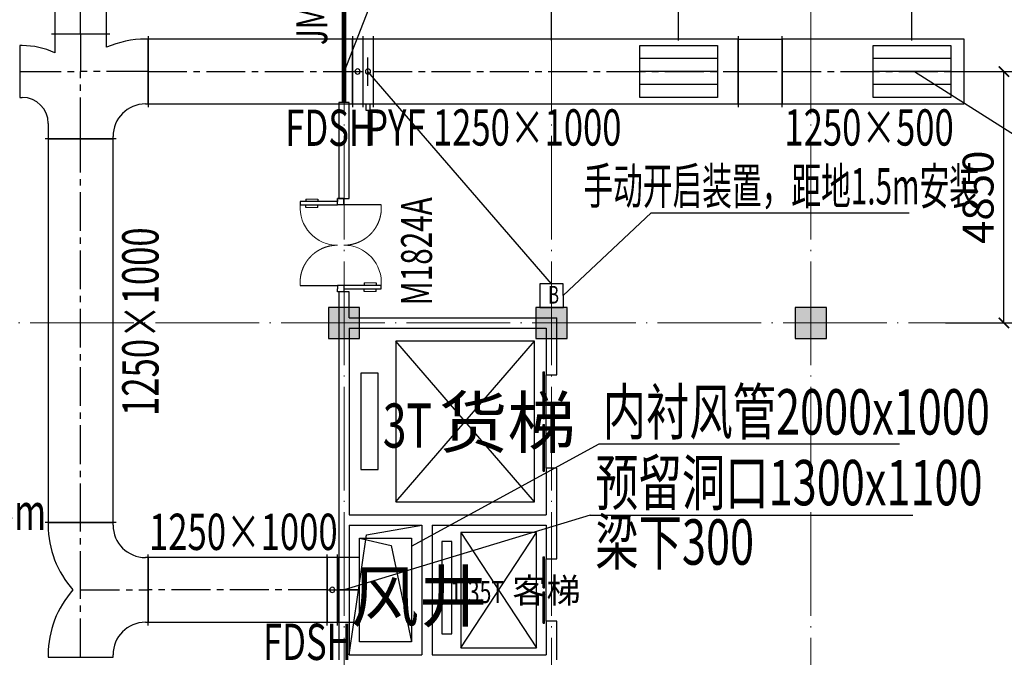
# Model space of a CAD drawing. Units: millimetres. Extents: x 3714769 to 4223690, y 414885 to 1049936.
# Drawn here: x 4056436 to 4075423, y 645821 to 658122 of the extents above; entities that cross this region are included whole.
import ezdxf
from ezdxf.enums import TextEntityAlignment as Align

# ---------------------------------------------------------------- set-up
doc = ezdxf.new("R2010")
doc.units = ezdxf.units.MM
doc.header["$LTSCALE"] = 1000
for name, pattern in [('CENTER2', [1.125, 0.75, -0.125, 0.125, -0.125]), ('DASH', [0.35, 0.25, -0.1]), ('DASHED2', [0.375, 0.25, -0.125]), ('DOTE', [2.42, 2, -0.2, 0.02, -0.2])]:
    doc.linetypes.add(name, pattern=pattern)
for name, color, linetype, lineweight in [('COLU', 7, 'Continuous', 40), ('DOTE', 8, 'DOTE', 9), ('H-排烟-标注', 3, 'Continuous', 25), ('H-排烟-阀门-消防', 6, 'Continuous', 25), ('H-文字说明', 3, 'Continuous', 25), ('暖通-排烟-风管标注', 3, 'Continuous', 25)]:
    doc.layers.add(name, color=color, linetype=linetype, lineweight=lineweight)
for name, color, linetype in [('DIM_LEAD', 3, 'Continuous'), ('DOOR_FIRE', 4, 'Continuous'), ('DUCT-排烟中心线', 5, 'CENTER2'), ('DUCT-排烟标注', 3, 'Continuous'), ('DUCT-排烟法兰', 4, 'Continuous'), ('DUCT-排烟管', 2, 'Continuous'), ('DUCT-排烟管端线', 4, 'Continuous'), ('DUCT-排烟阀门', 7, 'Continuous'), ('EVTR', 2, 'Continuous'), ('H-留洞标注', 6, 'Continuous'), ('H-通风-设备', 4, 'Continuous'), ('H-风口标注', 3, 'Continuous'), ('PUB_TEXT', 7, 'Continuous'), ('TH_DIM', 3, 'Continuous'), ('WALL', 7, 'Continuous'), ('WINDOW', 4, 'Continuous'), ('WINDOW_TEXT', 7, 'Continuous'), ('修', 6, 'Continuous'), ('分区', 2, 'Continuous'), ('屋面', 133, 'Continuous'), ('排烟-风口', 3, 'Continuous')]:
    doc.layers.add(name, color=color, linetype=linetype)
doc.layers.add('DOOR_FIRE_TEXT', color=7, linetype='Continuous', plot=False)
doc.styles.add('_TCH_DIM', font='SIMPLEX', dxfattribs={"bigfont": 'GBCBIG'})
doc.styles.add('_TCH_DIM_T3', font='SIMPLEX', dxfattribs={"width": 0.705882, "bigfont": 'GBCBIG'})
doc.styles.add('_TCH_WINDOW', font='SIMPLEX', dxfattribs={"height": 3.5, "bigfont": 'GBCBIG'})
doc.styles.add('K-HZ', font='tssdeng.shx', dxfattribs={"width": 0.65, "bigfont": 'gbcbig.shx'})
doc.styles.add('TSSD', font='tssdeng.shx', dxfattribs={"width": 0.5, "bigfont": '@a tssdchn.shx'})
doc.styles.add('WZ', font='tssdeng.shx', dxfattribs={"width": 0.4, "bigfont": '@gbcbig.shx'})
doc.dimstyles.new('_TCH_ARCH&&200', dxfattribs={"dimtxt": 595, "dimasz": 200, "dimexe": 500, "dimexo": 600, "dimgap": 200, "dimtad": 1, "dimdec": 0, "dimzin": 0, "dimdsep": 46, "dimtxsty": '_TCH_DIM_T3', "dimblk": 'ARCHTICK', "dimcen": 0.09, "dimclrt": 7, "dimazin": 2, "dimtfac": 1, "dimtdec": 0, "dimtix": 1, "dimtmove": 2, "dimatfit": 3, "dimfxl": 1, "dimtolj": 1, "dimtzin": 0, "dimarcsym": 0})

# ---------------------------------------------------------------- blocks, each defined once
blk = doc.blocks.new('2ffff')
at = {"layer": '屋面', "ltscale": 300}
h = blk.add_hatch(color=7, dxfattribs=at)
h.dxf.hatch_style = 1
h.paths.add_polyline_path([(5494966, 709076), (5494966, 709676), (5494366, 709676), (5494366, 709076)])
h.paths.add_polyline_path([(5494966, 696076), (5494966, 696676), (5494366, 696676), (5494366, 696076)])
h.paths.add_polyline_path([(5494966, 683076), (5494966, 683676), (5494366, 683676), (5494366, 683076)])
h.paths.add_polyline_path([(5494965, 670076), (5494965, 670676), (5494365, 670676), (5494365, 670076)])
h.paths.add_polyline_path([(5494965, 662126), (5494965, 662626), (5494465, 662626), (5494465, 662126)])
h.paths.add_polyline_path([(5494965, 658276), (5494965, 658776), (5494465, 658776), (5494465, 658276)])
h.paths.add_polyline_path([(5494965, 720976), (5494965, 721476), (5494465, 721476), (5494465, 720976)])
h.paths.add_polyline_path([(5494965, 717176), (5494965, 717676), (5494465, 717676), (5494465, 717176)])
h.paths.add_polyline_path([(5485665, 720876), (5485665, 721476), (5485065, 721476), (5485065, 720876)])
h.paths.add_polyline_path([(5485665, 717176), (5485665, 717776), (5485065, 717776), (5485065, 717176)])
h.paths.add_polyline_path([(5485615, 709076), (5485615, 709676), (5485015, 709676), (5485015, 709076)])
h.paths.add_polyline_path([(5485615, 696076), (5485615, 696676), (5485015, 696676), (5485015, 696076)])
h.paths.add_polyline_path([(5485615, 683076), (5485615, 683676), (5485015, 683676), (5485015, 683076)])
h.paths.add_polyline_path([(5485615, 670076), (5485615, 670676), (5485015, 670676), (5485015, 670076)])
h.paths.add_polyline_path([(5485665, 661976), (5485665, 662576), (5485065, 662576), (5485065, 661976)])
h.paths.add_polyline_path([(5485665, 658276), (5485665, 658876), (5485065, 658876), (5485065, 658276)])
h.paths.add_polyline_path([(5476615, 720876), (5476615, 721476), (5476015, 721476), (5476015, 720876)])
h.paths.add_polyline_path([(5476615, 709076), (5476615, 709676), (5476015, 709676), (5476015, 709076)])
h.paths.add_polyline_path([(5476615, 696076), (5476615, 696676), (5476015, 696676), (5476015, 696076)])
h.paths.add_polyline_path([(5476615, 683076), (5476615, 683676), (5476015, 683676), (5476015, 683076)])
h.paths.add_polyline_path([(5476615, 670076), (5476615, 670676), (5476015, 670676), (5476015, 670076)])
h.paths.add_polyline_path([(5476615, 658276), (5476615, 658876), (5476015, 658876), (5476015, 658276)])
h.paths.add_polyline_path([(5467615, 720876), (5467615, 721476), (5467015, 721476), (5467015, 720876)])
h.paths.add_polyline_path([(5467615, 709076), (5467615, 709676), (5467015, 709676), (5467015, 709076)])
h.paths.add_polyline_path([(5467615, 696076), (5467615, 696676), (5467015, 696676), (5467015, 696076)])
h.paths.add_polyline_path([(5467615, 683076), (5467615, 683676), (5467015, 683676), (5467015, 683076)])
h.paths.add_polyline_path([(5467615, 670076), (5467615, 670676), (5467015, 670676), (5467015, 670076)])
h.paths.add_polyline_path([(5467615, 658276), (5467615, 658876), (5467015, 658876), (5467015, 658276)])
h.paths.add_polyline_path([(5458615, 720876), (5458615, 721476), (5458015, 721476), (5458015, 720876)])
h.paths.add_polyline_path([(5458615, 709076), (5458615, 709676), (5458015, 709676), (5458015, 709076)])
h.paths.add_polyline_path([(5458615, 696076), (5458615, 696676), (5458015, 696676), (5458015, 696076)])
h.paths.add_polyline_path([(5458615, 683076), (5458615, 683676), (5458015, 683676), (5458015, 683076)])
h.paths.add_polyline_path([(5458615, 670076), (5458615, 670676), (5458015, 670676), (5458015, 670076)])
h.paths.add_polyline_path([(5458615, 658276), (5458615, 658876), (5458015, 658876), (5458015, 658276)])
h.paths.add_polyline_path([(5449615, 720876), (5449615, 721476), (5449015, 721476), (5449015, 720876)])
h.paths.add_polyline_path([(5449615, 709076), (5449615, 709676), (5449015, 709676), (5449015, 709076)])
h.paths.add_polyline_path([(5449615, 696076), (5449615, 696676), (5449015, 696676), (5449015, 696076)])
h.paths.add_polyline_path([(5449615, 683076), (5449615, 683676), (5449015, 683676), (5449015, 683076)])
h.paths.add_polyline_path([(5449615, 670076), (5449615, 670676), (5449015, 670676), (5449015, 670076)])
h.paths.add_polyline_path([(5449615, 658276), (5449615, 658876), (5449015, 658876), (5449015, 658276)])
h.paths.add_polyline_path([(5440615, 720876), (5440615, 721476), (5440015, 721476), (5440015, 720876)])
h.paths.add_polyline_path([(5440615, 709076), (5440615, 709676), (5440015, 709676), (5440015, 709076)])
h.paths.add_polyline_path([(5440615, 696076), (5440615, 696676), (5440015, 696676), (5440015, 696076)])
h.paths.add_polyline_path([(5440615, 683076), (5440615, 683676), (5440015, 683676), (5440015, 683076)])
h.paths.add_polyline_path([(5440615, 670076), (5440615, 670676), (5440015, 670676), (5440015, 670076)])
h.paths.add_polyline_path([(5440615, 658276), (5440615, 658876), (5440015, 658876), (5440015, 658276)])
h.paths.add_polyline_path([(5431615, 720876), (5431615, 721476), (5431015, 721476), (5431015, 720876)])
h.paths.add_polyline_path([(5431615, 709076), (5431615, 709676), (5431015, 709676), (5431015, 709076)])
h.paths.add_polyline_path([(5431615, 696076), (5431615, 696676), (5431015, 696676), (5431015, 696076)])
h.paths.add_polyline_path([(5431615, 683076), (5431615, 683676), (5431015, 683676), (5431015, 683076)])
h.paths.add_polyline_path([(5431615, 670076), (5431615, 670676), (5431015, 670676), (5431015, 670076)])
h.paths.add_polyline_path([(5431615, 658276), (5431615, 658876), (5431015, 658876), (5431015, 658276)])
h.paths.add_polyline_path([(5422814, 720876), (5422814, 721476), (5422214, 721476), (5422214, 720876)])
h.paths.add_polyline_path([(5422065, 720876), (5422065, 721476), (5421465, 721476), (5421465, 720876)])
h.paths.add_polyline_path([(5422814, 709076), (5422814, 709676), (5422214, 709676), (5422214, 709076)])
h.paths.add_polyline_path([(5422065, 709076), (5422065, 709676), (5421465, 709676), (5421465, 709076)])
h.paths.add_polyline_path([(5422814, 696076), (5422814, 696676), (5422214, 696676), (5422214, 696076)])
h.paths.add_polyline_path([(5422066, 696076), (5422066, 696676), (5421466, 696676), (5421466, 696076)])
h.paths.add_polyline_path([(5422814, 683076), (5422814, 683676), (5422214, 683676), (5422214, 683076)])
h.paths.add_polyline_path([(5422066, 683076), (5422066, 683676), (5421466, 683676), (5421466, 683076)])
h.paths.add_polyline_path([(5422814, 670076), (5422814, 670676), (5422214, 670676), (5422214, 670076)])
h.paths.add_polyline_path([(5422066, 670076), (5422066, 670676), (5421466, 670676), (5421466, 670076)])
h.paths.add_polyline_path([(5422815, 658276), (5422815, 658876), (5422215, 658876), (5422215, 658276)])
h.paths.add_polyline_path([(5422066, 658276), (5422066, 658876), (5421466, 658876), (5421466, 658276)])
h.paths.add_polyline_path([(5413265, 720876), (5413265, 721476), (5412665, 721476), (5412665, 720876)])
h.paths.add_polyline_path([(5413265, 709076), (5413265, 709676), (5412665, 709676), (5412665, 709076)])
h.paths.add_polyline_path([(5413265, 696076), (5413265, 696676), (5412665, 696676), (5412665, 696076)])
h.paths.add_polyline_path([(5413265, 683076), (5413265, 683676), (5412665, 683676), (5412665, 683076)])
h.paths.add_polyline_path([(5413265, 670076), (5413265, 670676), (5412665, 670676), (5412665, 670076)])
h.paths.add_polyline_path([(5413265, 658276), (5413265, 658876), (5412665, 658876), (5412665, 658276)])
h.paths.add_polyline_path([(5405165, 720876), (5405165, 721476), (5404565, 721476), (5404565, 720876)])
h.paths.add_polyline_path([(5405165, 709076), (5405165, 709676), (5404565, 709676), (5404565, 709076)])
h.paths.add_polyline_path([(5405165, 683076), (5405165, 683676), (5404565, 683676), (5404565, 683076)])
h.paths.add_polyline_path([(5405165, 696076), (5405165, 696676), (5404565, 696676), (5404565, 696076)])
h.paths.add_polyline_path([(5405165, 670076), (5405165, 670676), (5404565, 670676), (5404565, 670076)])
h.paths.add_polyline_path([(5405165, 658276), (5405165, 658876), (5404565, 658876), (5404565, 658276)])
h.paths.add_polyline_path([(5401165, 720876), (5401165, 721476), (5400565, 721476), (5400565, 720876)])
h.paths.add_polyline_path([(5401165, 709076), (5401165, 709676), (5400565, 709676), (5400565, 709076)])
h.paths.add_polyline_path([(5401165, 683076), (5401165, 683676), (5400565, 683676), (5400565, 683076)])
h.paths.add_polyline_path([(5401165, 696076), (5401165, 696676), (5400565, 696676), (5400565, 696076)])
h.paths.add_polyline_path([(5401165, 670076), (5401165, 670676), (5400565, 670676), (5400565, 670076)])
h.paths.add_polyline_path([(5401165, 658276), (5401165, 658876), (5400565, 658876), (5400565, 658276)])
h.paths.add_polyline_path([(5396165, 720876), (5396165, 721476), (5395565, 721476), (5395565, 720876)])
h.paths.add_polyline_path([(5396165, 709076), (5396165, 709676), (5395565, 709676), (5395565, 709076)])
h.paths.add_polyline_path([(5396165, 683076), (5396165, 683676), (5395565, 683676), (5395565, 683076)])
h.paths.add_polyline_path([(5396165, 696076), (5396165, 696676), (5395565, 696676), (5395565, 696076)])
h.paths.add_polyline_path([(5396165, 670076), (5396165, 670676), (5395565, 670676), (5395565, 670076)])
h.paths.add_polyline_path([(5396165, 658276), (5396165, 658876), (5395565, 658876), (5395565, 658276)])
h.paths.add_polyline_path([(5387165, 720876), (5387165, 721476), (5386565, 721476), (5386565, 720876)])
h.paths.add_polyline_path([(5387165, 709076), (5387165, 709676), (5386565, 709676), (5386565, 709076)])
h.paths.add_polyline_path([(5387165, 683076), (5387165, 683676), (5386565, 683676), (5386565, 683076)])
h.paths.add_polyline_path([(5387165, 696076), (5387165, 696676), (5386565, 696676), (5386565, 696076)])
h.paths.add_polyline_path([(5387165, 670076), (5387165, 670676), (5386565, 670676), (5386565, 670076)])
h.paths.add_polyline_path([(5387165, 658276), (5387165, 658876), (5386565, 658876), (5386565, 658276)])
h.paths.add_polyline_path([(5378165, 720876), (5378165, 721476), (5377565, 721476), (5377565, 720876)])
h.paths.add_polyline_path([(5378165, 709076), (5378165, 709676), (5377565, 709676), (5377565, 709076)])
h.paths.add_polyline_path([(5378165, 683076), (5378165, 683676), (5377565, 683676), (5377565, 683076)])
h.paths.add_polyline_path([(5378165, 696076), (5378165, 696676), (5377565, 696676), (5377565, 696076)])
h.paths.add_polyline_path([(5378165, 670076), (5378165, 670676), (5377565, 670676), (5377565, 670076)])
h.paths.add_polyline_path([(5378165, 658276), (5378165, 658876), (5377565, 658876), (5377565, 658276)])
h.paths.add_polyline_path([(5373165, 720876), (5373165, 721476), (5372565, 721476), (5372565, 720876)])
h.paths.add_polyline_path([(5373165, 709076), (5373165, 709676), (5372565, 709676), (5372565, 709076)])
h.paths.add_polyline_path([(5373165, 683076), (5373165, 683676), (5372565, 683676), (5372565, 683076)])
h.paths.add_polyline_path([(5373165, 696076), (5373165, 696676), (5372565, 696676), (5372565, 696076)])
h.paths.add_polyline_path([(5373165, 670076), (5373165, 670676), (5372565, 670676), (5372565, 670076)])
h.paths.add_polyline_path([(5373165, 658276), (5373165, 658876), (5372565, 658876), (5372565, 658276)])
h.paths.add_polyline_path([(5369165, 720876), (5369165, 721476), (5368565, 721476), (5368565, 720876)])
h.paths.add_polyline_path([(5369165, 709076), (5369165, 709676), (5368565, 709676), (5368565, 709076)])
h.paths.add_polyline_path([(5369165, 683076), (5369165, 683676), (5368565, 683676), (5368565, 683076)])
h.paths.add_polyline_path([(5369165, 696076), (5369165, 696676), (5368565, 696676), (5368565, 696076)])
h.paths.add_polyline_path([(5369165, 670076), (5369165, 670676), (5368565, 670676), (5368565, 670076)])
h.paths.add_polyline_path([(5369165, 658276), (5369165, 658876), (5368565, 658876), (5368565, 658276)])
h.paths.add_polyline_path([(5361065, 720876), (5361065, 721476), (5360465, 721476), (5360465, 720876)])
h.paths.add_polyline_path([(5361065, 709076), (5361065, 709676), (5360465, 709676), (5360465, 709076)])
h.paths.add_polyline_path([(5361065, 696076), (5361065, 696676), (5360465, 696676), (5360465, 696076)])
h.paths.add_polyline_path([(5361065, 683076), (5361065, 683676), (5360465, 683676), (5360465, 683076)])
h.paths.add_polyline_path([(5361065, 670076), (5361065, 670676), (5360465, 670676), (5360465, 670076)])
h.paths.add_polyline_path([(5361065, 658276), (5361065, 658876), (5360465, 658876), (5360465, 658276)])
h.paths.add_polyline_path([(5352265, 720876), (5352265, 721476), (5351665, 721476), (5351665, 720876)])
h.paths.add_polyline_path([(5351515, 720876), (5351515, 721476), (5350915, 721476), (5350915, 720876)])
h.paths.add_polyline_path([(5352265, 709076), (5352265, 709676), (5351665, 709676), (5351665, 709076)])
h.paths.add_polyline_path([(5351515, 709076), (5351515, 709676), (5350915, 709676), (5350915, 709076)])
h.paths.add_polyline_path([(5352265, 696076), (5352265, 696676), (5351665, 696676), (5351665, 696076)])
h.paths.add_polyline_path([(5351515, 696076), (5351515, 696676), (5350915, 696676), (5350915, 696076)])
h.paths.add_polyline_path([(5352265, 683076), (5352265, 683676), (5351665, 683676), (5351665, 683076)])
h.paths.add_polyline_path([(5351515, 683076), (5351515, 683676), (5350915, 683676), (5350915, 683076)])
h.paths.add_polyline_path([(5352265, 670076), (5352265, 670676), (5351665, 670676), (5351665, 670076)])
h.paths.add_polyline_path([(5351515, 670076), (5351515, 670676), (5350915, 670676), (5350915, 670076)])
h.paths.add_polyline_path([(5352265, 658276), (5352265, 658876), (5351665, 658876), (5351665, 658276)])
h.paths.add_polyline_path([(5351515, 658276), (5351515, 658876), (5350915, 658876), (5350915, 658276)])
h.paths.add_polyline_path([(5342715, 720876), (5342715, 721476), (5342115, 721476), (5342115, 720876)])
h.paths.add_polyline_path([(5342715, 709076), (5342715, 709676), (5342115, 709676), (5342115, 709076)])
h.paths.add_polyline_path([(5342715, 696076), (5342715, 696676), (5342115, 696676), (5342115, 696076)])
h.paths.add_polyline_path([(5342715, 683076), (5342715, 683676), (5342115, 683676), (5342115, 683076)])
h.paths.add_polyline_path([(5342715, 670076), (5342715, 670676), (5342115, 670676), (5342115, 670076)])
h.paths.add_polyline_path([(5342715, 658276), (5342715, 658876), (5342115, 658876), (5342115, 658276)])
h.paths.add_polyline_path([(5333715, 720876), (5333715, 721476), (5333115, 721476), (5333115, 720876)])
h.paths.add_polyline_path([(5333715, 709076), (5333715, 709676), (5333115, 709676), (5333115, 709076)])
h.paths.add_polyline_path([(5333715, 696076), (5333715, 696676), (5333115, 696676), (5333115, 696076)])
h.paths.add_polyline_path([(5333715, 683076), (5333715, 683676), (5333115, 683676), (5333115, 683076)])
h.paths.add_polyline_path([(5333715, 670076), (5333715, 670676), (5333115, 670676), (5333115, 670076)])
h.paths.add_polyline_path([(5333715, 658276), (5333715, 658876), (5333115, 658876), (5333115, 658276)])
h.paths.add_polyline_path([(5324715, 720876), (5324715, 721476), (5324115, 721476), (5324115, 720876)])
h.paths.add_polyline_path([(5324715, 709076), (5324715, 709676), (5324115, 709676), (5324115, 709076)])
h.paths.add_polyline_path([(5324715, 696076), (5324715, 696676), (5324115, 696676), (5324115, 696076)])
h.paths.add_polyline_path([(5324715, 683076), (5324715, 683676), (5324115, 683676), (5324115, 683076)])
h.paths.add_polyline_path([(5324715, 670076), (5324715, 670676), (5324115, 670676), (5324115, 670076)])
h.paths.add_polyline_path([(5324715, 658276), (5324715, 658876), (5324115, 658876), (5324115, 658276)])
h.paths.add_polyline_path([(5315715, 720876), (5315715, 721476), (5315115, 721476), (5315115, 720876)])
h.paths.add_polyline_path([(5315715, 709076), (5315715, 709676), (5315115, 709676), (5315115, 709076)])
h.paths.add_polyline_path([(5315715, 696076), (5315715, 696676), (5315115, 696676), (5315115, 696076)])
h.paths.add_polyline_path([(5315715, 683076), (5315715, 683676), (5315115, 683676), (5315115, 683076)])
h.paths.add_polyline_path([(5315715, 670076), (5315715, 670676), (5315115, 670676), (5315115, 670076)])
h.paths.add_polyline_path([(5315715, 658276), (5315715, 658876), (5315115, 658876), (5315115, 658276)])
h.paths.add_polyline_path([(5306715, 720876), (5306715, 721476), (5306115, 721476), (5306115, 720876)])
h.paths.add_polyline_path([(5306715, 709076), (5306715, 709676), (5306115, 709676), (5306115, 709076)])
h.paths.add_polyline_path([(5306715, 696076), (5306715, 696676), (5306115, 696676), (5306115, 696076)])
h.paths.add_polyline_path([(5306715, 683076), (5306715, 683676), (5306115, 683676), (5306115, 683076)])
h.paths.add_polyline_path([(5306715, 670076), (5306715, 670676), (5306115, 670676), (5306115, 670076)])
h.paths.add_polyline_path([(5306715, 658276), (5306715, 658876), (5306115, 658876), (5306115, 658276)])
h.paths.add_polyline_path([(5297715, 720876), (5297715, 721476), (5297115, 721476), (5297115, 720876)])
h.paths.add_polyline_path([(5297715, 709076), (5297715, 709676), (5297115, 709676), (5297115, 709076)])
h.paths.add_polyline_path([(5297715, 696076), (5297715, 696676), (5297115, 696676), (5297115, 696076)])
h.paths.add_polyline_path([(5297715, 683076), (5297715, 683676), (5297115, 683676), (5297115, 683076)])
h.paths.add_polyline_path([(5297715, 670076), (5297715, 670676), (5297115, 670676), (5297115, 670076)])
h.paths.add_polyline_path([(5297715, 658276), (5297715, 658876), (5297115, 658876), (5297115, 658276)])
h.paths.add_polyline_path([(5288665, 658276), (5288665, 658876), (5288065, 658876), (5288065, 658276)])
h.paths.add_polyline_path([(5288665, 661976), (5288665, 662576), (5288065, 662576), (5288065, 661976)])
h.paths.add_polyline_path([(5288715, 670076), (5288715, 670676), (5288115, 670676), (5288115, 670076)])
h.paths.add_polyline_path([(5288715, 683076), (5288715, 683676), (5288115, 683676), (5288115, 683076)])
h.paths.add_polyline_path([(5288715, 696076), (5288715, 696676), (5288115, 696676), (5288115, 696076)])
h.paths.add_polyline_path([(5288715, 709076), (5288715, 709676), (5288115, 709676), (5288115, 709076)])
h.paths.add_polyline_path([(5288665, 717176), (5288665, 717776), (5288065, 717776), (5288065, 717176)])
h.paths.add_polyline_path([(5288665, 720876), (5288665, 721476), (5288065, 721476), (5288065, 720876)])
h.paths.add_polyline_path([(5279265, 658276), (5279265, 658776), (5278765, 658776), (5278765, 658276)])
h.paths.add_polyline_path([(5279265, 662076), (5279265, 662576), (5278765, 662576), (5278765, 662076)])
h.paths.add_polyline_path([(5279365, 670076), (5279365, 670676), (5278765, 670676), (5278765, 670076)])
h.paths.add_polyline_path([(5279365, 683076), (5279365, 683676), (5278765, 683676), (5278765, 683076)])
h.paths.add_polyline_path([(5279365, 696076), (5279365, 696676), (5278765, 696676), (5278765, 696076)])
h.paths.add_polyline_path([(5279365, 709076), (5279365, 709676), (5278765, 709676), (5278765, 709076)])
h.paths.add_polyline_path([(5279265, 717176), (5279265, 717676), (5278765, 717676), (5278765, 717176)])
h.paths.add_polyline_path([(5279265, 720976), (5279265, 721476), (5278765, 721476), (5278765, 720976)])
at = {"layer": 'COLU', "color": 6, "lineweight": -3}
for points in [[(5369165, 696076), (5369165, 696676), (5368565, 696676), (5368565, 696076)], [(5373165, 696076), (5373165, 696676), (5372565, 696676), (5372565, 696076)], [(5378165, 696076), (5378165, 696676), (5377565, 696676), (5377565, 696076)]]:
    blk.add_lwpolyline(points, close=True, dxfattribs=at)
blk = doc.blocks.new('$DORLIB2D$00000127')
at = {"color": 0}
for points in [[(-0.533, 0.795), (-0.533, 0.69)], [(-0.033, 0.795), (-0.533, 0.795)], [(-0.033, 0.795), (-0.033, 0.69)], [(0.533, 0.795), (0.033, 0.795)], [(0.033, 0.795), (0.033, 0.69)], [(0.533, 0.795), (0.533, 0.69)], [(-0.033, 0.69), (-0.533, 0.69)], [(0.533, 0.69), (0.033, 0.69)], [(0.5, 0.5), (-0.5, 0.5)]]:
    blk.add_lwpolyline(points, dxfattribs=at)
blk = doc.blocks.new('$DorLib2D$00000213')
at = {"color": 0, "linetype": 'DASH', "const_width": 0.02}
blk.add_lwpolyline([(0.5, 0), (-0.5, 0)], dxfattribs=at)
blk = doc.blocks.new('$DorLib2D$00000013')
at = {"linetype": 'DASHED2'}
for p, q in [((-0.433, 0.397), (-0.433, -0.003)), ((0.433, -0.469), (0.433, -0.069))]:
    blk.add_line(p, q, dxfattribs=at)
at = {"lineweight": 13}
for p, q in [((0.405, 0.344), (0.405, 0.216)), ((0.495, 0.344), (0.495, 0.216)), ((-0.495, -0.408), (-0.495, -0.28)), ((-0.405, -0.408), (-0.405, -0.28))]:
    blk.add_line(p, q, dxfattribs=at)
for p, q in [((0.405, 0.344), (0.433, 0.344)), ((0.433, 0.397), (0.433, -0.003)), ((0.467, 0.397), (0.433, 0.397)), ((0.467, -0.003), (0.467, 0.397)), ((0.495, 0.344), (0.467, 0.344)), ((0.405, 0.216), (0.433, 0.216)), ((0.495, 0.216), (0.467, 0.216)), ((-0.5, -0.003), (-0.467, -0.003)), ((-0.433, -0.003), (-0.5, -0.003)), ((-0.5, -0.003), (-0.5, -0.069)), ((-0.5, -0.003), (-0.5, -0.003)), ((-0.433, -0.069), (-0.5, -0.069)), ((-0.5, -0.069), (-0.5, -0.069)), ((-0.5, -0.069), (-0.467, -0.069)), ((-0.433, -0.003), (-0.467, -0.003)), ((-0.467, -0.069), (-0.467, -0.469)), ((-0.433, -0.069), (-0.467, -0.069)), ((-0.433, -0.003), (-0.433, -0.069)), ((-0.433, -0.469), (-0.433, -0.069)), ((0.433, -0.003), (0.433, -0.069)), ((0.433, -0.003), (0.467, -0.003)), ((0.433, -0.003), (0.5, -0.003)), ((0.433, -0.069), (0.467, -0.069)), ((0.5, -0.069), (0.467, -0.069)), ((0.5, -0.003), (0.5, -0.069)), ((0.5, -0.003), (0.5, -0.003)), ((0.5, -0.069), (0.5, -0.069)), ((-0.495, -0.28), (-0.467, -0.28)), ((-0.405, -0.28), (-0.433, -0.28)), ((-0.495, -0.408), (-0.467, -0.408)), ((-0.405, -0.408), (-0.433, -0.408)), ((-0.467, -0.469), (-0.433, -0.469))]:
    blk.add_line(p, q)
at = {"linetype": 'DASHED2', "lineweight": 13}
for centre, start, end in [((-0.4, -0.001), 359.8007, 94.7805), ((0.4, -0.071), 179.8007, 274.7805)]:
    blk.add_arc(centre, 0.4, start, end, dxfattribs=at)
at = {"lineweight": 13}
for centre, start, end in [((0.4, -0.001), 85.2195, 180.1993), ((-0.4, -0.071), 265.2195, 0.1993)]:
    blk.add_arc(centre, 0.4, start, end, dxfattribs=at)
blk = doc.blocks.new('0911002')
at = {"color": 252}
for p, q in [((1555465.1, 786223.5), (1556927.4, 784000)), ((1555465.1, 784000), (1556927.4, 786223.5))]:
    blk.add_line(p, q, dxfattribs=at)
for points in [[(1555102, 784267.2), (1555293.7, 784267.2), (1555293.7, 786049.4), (1555102, 786049.4)], [(1555465.1, 784000), (1556927.4, 784000), (1556927.4, 786223.5), (1555465.1, 786223.5)]]:
    blk.add_lwpolyline(points, close=True, dxfattribs=at)
at = {"layer": 'DOTE', "color": 252}
for p, q in [((1553216.6, 743474.1), (1553216.6, 824644.3)), ((1557216.6, 743474.1), (1557216.6, 824644.3)), ((1562216.6, 743474.1), (1562216.6, 824644.3)), ((1445521.4, 790266.4), (1687710.8, 790266.4))]:
    blk.add_line(p, q, dxfattribs=at)
at = {"layer": 'EVTR', "color": 252}
for p, q in [((1556891.6, 789916.4), (1554211.6, 789916.4)), ((1554211.6, 789916.4), (1554211.6, 786816.4)), ((1554211.6, 786816.4), (1556891.6, 789916.4)), ((1556891.6, 786816.4), (1554211.6, 789916.4)), ((1556891.6, 786816.4), (1556891.6, 789916.4)), ((1553876.6, 789296.4), (1553541.6, 789296.4)), ((1553541.6, 789296.4), (1553541.6, 787436.4)), ((1553876.6, 787436.4), (1553876.6, 789296.4)), ((1553541.6, 787436.4), (1553876.6, 787436.4)), ((1554211.6, 786816.4), (1556891.6, 786816.4))]:
    blk.add_line(p, q, dxfattribs=at)
at = {"layer": 'WALL', "color": 252, "linetype": 'ByBlock'}
for p, q in [((1553116.6, 794516.4), (1553116.6, 792666.4)), ((1553316.6, 794516.4), (1553116.6, 794516.4)), ((1553316.6, 792666.4), (1553316.6, 794516.4)), ((1553116.6, 792666.4), (1553316.6, 792666.4)), ((1553316.6, 790866.4), (1553116.6, 790866.4)), ((1553116.6, 790866.4), (1553116.6, 790266.4)), ((1553316.6, 790366.4), (1553316.6, 790866.4)), ((1553116.6, 790266.4), (1553116.6, 786466.4)), ((1553316.6, 790366.4), (1557316.6, 790366.4)), ((1557316.6, 789266.4), (1557316.6, 790366.4)), ((1553316.6, 790166.4), (1553316.6, 786566.4)), ((1553316.6, 790166.4), (1557116.6, 790166.4)), ((1557116.6, 790166.4), (1557116.6, 789266.4)), ((1557116.6, 789266.4), (1557316.6, 789266.4)), ((1557316.6, 787466.4), (1557116.6, 787466.4)), ((1557116.6, 787466.4), (1557116.6, 786566.4)), ((1557316.6, 786466.4), (1557316.6, 787466.4)), ((1553116.6, 786466.4), (1553116.6, 783764.8)), ((1553316.6, 786566.4), (1554816.6, 786566.4)), ((1554816.6, 786566.4), (1557116.6, 786566.4)), ((1557316.6, 785716.4), (1557316.6, 786466.4)), ((1553316.6, 786366.4), (1554716.6, 786366.4)), ((1553316.6, 786366.4), (1553316.6, 783866.4)), ((1554716.6, 786366.4), (1554716.6, 783866.4)), ((1554916.6, 786366.4), (1554916.6, 783866.4)), ((1554916.6, 786366.4), (1557116.6, 786366.4)), ((1557116.6, 786366.4), (1557116.6, 785716.4)), ((1557116.6, 785716.4), (1557316.6, 785716.4)), ((1557316.6, 784516.4), (1557116.6, 784516.4)), ((1557116.6, 784516.4), (1557116.6, 783866.4)), ((1557316.6, 783766.4), (1557316.6, 784516.4)), ((1553316.6, 783866.4), (1554716.6, 783866.4)), ((1554916.6, 783866.4), (1557116.6, 783866.4))]:
    blk.add_line(p, q, dxfattribs=at)
at = {"layer": '屋面', "color": 252, "ltscale": 300}
for p, q in [((1553646.3, 786181.1), (1554716.6, 786366.4)), ((1553316.6, 783866.4), (1553646.3, 786181.1))]:
    blk.add_line(p, q, dxfattribs=at)
at = {"layer": 'DOOR_FIRE', "color": 252, "linetype": 'ByBlock'}
ref = blk.add_blockref('$DorLib2D$00000213', (1553216.6, 796766.4), dxfattribs=dict(at, xscale=-4500, yscale=4500, zscale=200, rotation=270))
ref.add_attrib('A', 'JM4537', (1552892.8, 795626.4), dxfattribs={"layer": 'DOOR_FIRE_TEXT', "color": 252, "linetype": 'ByBlock', "ltscale": 300, "height": 595, "rotation": 90, "style": '_TCH_WINDOW', "width": 0.705882})
at = {"layer": 'WINDOW', "color": 252, "linetype": 'ByBlock'}
ref = blk.add_blockref('$DorLib2D$00000013', (1553216.6, 791766.4), dxfattribs=dict(at, xscale=1800, yscale=1800, zscale=1800, rotation=270))
ref.add_attrib('A', 'M1824A', (1554911.7, 790606.4), dxfattribs={"layer": 'WINDOW_TEXT', "color": 252, "linetype": 'ByBlock', "ltscale": 300, "height": 595, "rotation": 90, "style": '_TCH_WINDOW', "width": 0.705882})
at = {"layer": 'WINDOW', "color": 252, "xscale": 1800, "yscale": -200, "zscale": 1800, "rotation": 270}
blk.add_blockref('$DORLIB2D$00000127', (1557216.6, 788366.4), dxfattribs=at)
at = {"layer": 'WINDOW', "color": 252, "linetype": 'ByBlock', "xscale": 1200, "yscale": -200, "zscale": 1200, "rotation": 270}
blk.add_blockref('$DORLIB2D$00000127', (1557216.6, 785116.4), dxfattribs=at)
at = {"layer": '屋面', "color": 252}
blk.add_blockref('2ffff', (-3815648.2, 93890.2), dxfattribs=at)
at = {"layer": 'PUB_TEXT', "color": 252, "style": '_TCH_DIM'}
for s, height, p in [('货梯', 964.54, (1555050.1, 787862.8)), ('风井', 964.54, (1553345.6, 784510.4)), ('客梯', 482.27, (1556461.8, 784862.8))]:
    blk.add_text(s, height=height, dxfattribs=at).set_placement(p)
at = {"layer": 'PUB_TEXT', "color": 252, "style": '_TCH_DIM', "width": 0.705882}
for s, height, p in [('3T', 850, (1553964.4, 787862.8)), ('1.35T', 425, (1555261.8, 784862.8))]:
    blk.add_text(s, height=height, dxfattribs=at).set_placement(p)
blk = doc.blocks.new('1400x1000')
at = {"layer": 'DUCT-排烟标注', "color": 3, "ltscale": 300}
blk.add_lwpolyline([(4604703, 421090), (4606203, 421090), (4606203, 420090), (4604703, 420090)], close=True, dxfattribs=at)
for points in [[(4604703, 420840), (4606203, 420840)], [(4604703, 420590), (4606203, 420590)], [(4604703, 420340), (4606203, 420340)]]:
    blk.add_lwpolyline(points, dxfattribs=at)
blk = doc.blocks.new('tt43t')
at = {"layer": 'H-通风-设备', "color": 6}
blk.add_lwpolyline([(14759792, 952670), (14760248, 952670), (14760248, 953126), (14759792, 953126)], close=True, dxfattribs=at)
at = {"layer": 'H-文字说明', "style": 'K-HZ', "width": 0.7}
blk.add_text('B', height=342, dxfattribs=at).set_placement((14759951, 952743))
blk = doc.blocks.new('_ArchTick')
at = {"color": 0, "linetype": 'ByBlock', "const_width": 0.15}
blk.add_lwpolyline([(-0.5, -0.5), (0.5, 0.5)], dxfattribs=at)
blk = doc.blocks.new('*D644')
at = {"layer": 'Defpoints', "color": 0, "transparency": 16777216}
for p in [(4069141, 658525), (4066691, 657121), (4069141, 657121)]:
    blk.add_point(p, dxfattribs=at)
at = {"layer": 'TH_DIM', "color": 0, "lineweight": -2, "transparency": 16777216}
for p, q in [((4066691, 657721), (4066691, 659025)), ((4069141, 657721), (4069141, 659025)), ((4066691, 658525), (4069141, 658525))]:
    blk.add_line(p, q, dxfattribs=at)
at = {"layer": 'TH_DIM', "color": 0, "lineweight": -2, "transparency": 16777216, "xscale": 200, "yscale": 200, "zscale": 200, "rotation": 180}
blk.add_blockref('_ArchTick', (4066691, 658525), dxfattribs=at)
at = {"layer": 'TH_DIM', "color": 0, "lineweight": -2, "transparency": 16777216, "xscale": 200, "yscale": 200, "zscale": 200}
blk.add_blockref('_ArchTick', (4069141, 658525), dxfattribs=at)
at = {"layer": 'TH_DIM', "color": 7, "transparency": 16777216, "insert": (4067916, 659023), "char_height": 595, "attachment_point": 5, "style": '_TCH_DIM_T3'}
blk.add_mtext('\\A1;2450', dxfattribs=at)
blk = doc.blocks.new('*D645')
at = {"layer": 'Defpoints', "color": 0, "transparency": 16777216}
for p in [(4073641, 658525), (4069141, 657121), (4073641, 657121)]:
    blk.add_point(p, dxfattribs=at)
at = {"layer": 'TH_DIM', "color": 0, "lineweight": -2, "transparency": 16777216}
for p, q in [((4069141, 657721), (4069141, 659025)), ((4073641, 657721), (4073641, 659025)), ((4069141, 658525), (4073641, 658525))]:
    blk.add_line(p, q, dxfattribs=at)
at = {"layer": 'TH_DIM', "color": 0, "lineweight": -2, "transparency": 16777216, "xscale": 200, "yscale": 200, "zscale": 200, "rotation": 180}
blk.add_blockref('_ArchTick', (4069141, 658525), dxfattribs=at)
at = {"layer": 'TH_DIM', "color": 0, "lineweight": -2, "transparency": 16777216, "xscale": 200, "yscale": 200, "zscale": 200}
blk.add_blockref('_ArchTick', (4073641, 658525), dxfattribs=at)
at = {"layer": 'TH_DIM', "color": 7, "transparency": 16777216, "insert": (4071391, 659023), "char_height": 595, "attachment_point": 5, "style": '_TCH_DIM_T3'}
blk.add_mtext('\\A1;4500', dxfattribs=at)
blk = doc.blocks.new('*D709')
at = {"layer": 'Defpoints', "color": 0, "transparency": 16777216}
for p in [(4073691, 657121), (4075415, 657121), (4073691, 652271)]:
    blk.add_point(p, dxfattribs=at)
at = {"layer": 'TH_DIM', "color": 0, "lineweight": -2, "transparency": 16777216}
for p, q in [((4074291, 657121), (4075915, 657121)), ((4075415, 652271), (4075415, 657121)), ((4074291, 652271), (4075915, 652271))]:
    blk.add_line(p, q, dxfattribs=at)
at = {"layer": 'TH_DIM', "color": 0, "lineweight": -2, "transparency": 16777216, "xscale": 200, "yscale": 200, "zscale": 200}
for p, rotation in [((4075415, 657121), 90), ((4075415, 652271), 270)]:
    blk.add_blockref('_ArchTick', p, dxfattribs=dict(at, rotation=rotation))
at = {"layer": 'TH_DIM', "color": 7, "transparency": 16777216, "insert": (4074917, 654696), "char_height": 595, "attachment_point": 5, "rotation": 90, "style": '_TCH_DIM_T3'}
blk.add_mtext('\\A1;4850', dxfattribs=at)

msp = doc.modelspace()

# ---------------------------------------------------------------- linework, layer by layer
at = {"layer": 'DIM_LEAD'}
for p, q in [((4063991.2, 647966.8), (4067608.6, 649938.2)), ((4063991.2, 647966.7), (4067608.6, 649938.2)), ((4067608.6, 649938.2), (4073402.7, 649938.2)), ((4067608.6, 649938.2), (4073402.7, 649938.2))]:
    msp.add_line(p, q, dxfattribs=at)
msp.add_lwpolyline([(4062991.2, 648121.3), (4063991.2, 648121.3), (4063991.2, 646121.3), (4062991.2, 646121.3)], close=True, dxfattribs=at)
msp.add_lwpolyline([(4062991.2, 648121.3), (4063991.2, 648121.3), (4063991.2, 646121.3), (4062991.2, 646121.3)], close=True, dxfattribs=at)
msp.add_lwpolyline([(4062991.2, 648121.3), (4063602.4, 647977.2), (4063991.2, 646121.3)], dxfattribs=at)
msp.add_lwpolyline([(4062991.2, 648121.3), (4063602.4, 647977.2), (4063991.2, 646121.3)], dxfattribs=at)
at = {"layer": 'DUCT-排烟中心线'}
for p, q in [((4057611.2, 657846.5), (4057611.2, 665055.1)), ((4057611.2, 657846.3), (4057611.2, 657796.3)), ((4057611.2, 657796.3), (4057611.2, 657121.3)), ((4056436.2, 657121.3), (4056486.2, 657121.3)), ((4056486.2, 657121.3), (4057611.2, 657121.3)), ((4057611.2, 655871.3), (4057611.2, 657121.3)), ((4058861.2, 657121.3), (4057611.2, 657121.3)), ((4058911.2, 657121.3), (4058861.2, 657121.3)), ((4058911.4, 657121.3), (4062851.2, 657121.3)), ((4063251.8, 657121.3), (4070289.5, 657121.3)), ((4070289.7, 657121.3), (4071139.7, 657121.3)), ((4071139.9, 657121.3), (4074649.1, 657121.3)), ((4057611.2, 655821.3), (4057611.2, 655871.3)), ((4057611.2, 648421.5), (4057611.2, 655821.1)), ((4057611.2, 647121.3), (4057611.2, 648421.3)), ((4057611.2, 645821.3), (4057611.2, 647121.3)), ((4057611.2, 647121.3), (4058911.2, 647121.3)), ((4062363.1, 647121.3), (4058911.4, 647121.3)), ((4062991.2, 647121.3), (4062563.5, 647121.3))]:
    msp.add_line(p, q, dxfattribs=at)
at = {"layer": 'DUCT-排烟法兰'}
for p, q in [((4057051.2, 657846.4), (4058171.2, 657846.4)), ((4058911.3, 657806.3), (4058911.3, 656436.3)), ((4062851.3, 657806.3), (4062851.3, 656436.3)), ((4063051.5, 657806.3), (4063051.5, 656436.3)), ((4063251.7, 657806.3), (4063251.7, 656436.3)), ((4070289.6, 657806.3), (4070289.6, 656436.3)), ((4071139.8, 656436.3), (4071139.8, 657806.3)), ((4058296.2, 655821.2), (4056926.2, 655821.2)), ((4058296.2, 648421.4), (4056926.2, 648421.4)), ((4058911.3, 646436.3), (4058911.3, 647806.3)), ((4062363.2, 646436.3), (4062363.2, 647806.3)), ((4062563.4, 646436.3), (4062563.4, 647806.3))]:
    msp.add_line(p, q, dxfattribs=at)
at = {"layer": 'DUCT-排烟管'}
for p, q in [((4057111.2, 665055.1), (4057111.2, 657846.5)), ((4058111.2, 657846.5), (4058111.2, 665055.1)), ((4057111.2, 657846.5), (4058111.2, 657846.5)), ((4057111.2, 657846.3), (4057111.2, 657796.3)), ((4057111.2, 657796.3), (4057111.2, 657484.9)), ((4058111.2, 657796.3), (4058111.2, 657846.3)), ((4058111.2, 657589.8), (4058111.2, 657796.3)), ((4058911.2, 657746.3), (4058861.2, 657746.3)), ((4062851.2, 657746.3), (4058911.4, 657746.3)), ((4058911.4, 657746.3), (4058911.4, 656496.3)), ((4062851.2, 656496.3), (4062851.2, 657746.3)), ((4070289.5, 657746.3), (4063251.8, 657746.3)), ((4063251.8, 657746.3), (4063251.8, 656496.3)), ((4070289.5, 656496.3), (4070289.5, 657746.3)), ((4070289.7, 657746.3), (4071139.7, 657746.3)), ((4074649.1, 657746.3), (4071139.9, 657746.3)), ((4071139.9, 657746.3), (4071139.9, 656496.3)), ((4074649.1, 656496.3), (4074649.1, 657746.3)), ((4056486.2, 657621.3), (4056436.2, 657621.3)), ((4056436.2, 656621.3), (4056486.2, 656621.3)), ((4058861.2, 656496.3), (4058911.2, 656496.3)), ((4058911.4, 656496.3), (4062851.2, 656496.3)), ((4063251.8, 656496.3), (4070289.5, 656496.3)), ((4070289.7, 656496.3), (4071139.7, 656496.3)), ((4071139.9, 656496.3), (4074649.1, 656496.3)), ((4056986.2, 656121.3), (4056986.2, 655821.3)), ((4058236.2, 655821.1), (4056986.2, 655821.1)), ((4056986.2, 655821.1), (4056986.2, 648421.5)), ((4058236.2, 655821.3), (4058236.2, 655871.3)), ((4058236.2, 648421.5), (4058236.2, 655821.1)), ((4056986.2, 648421.5), (4058236.2, 648421.5)), ((4056986.2, 648421.3), (4056986.2, 648371.3)), ((4058236.2, 648371.3), (4058236.2, 648421.3)), ((4058911.2, 647746.3), (4058861.2, 647746.3)), ((4062363.1, 647746.3), (4058911.4, 647746.3)), ((4058911.4, 647746.3), (4058911.4, 646496.3)), ((4062363.1, 646496.3), (4062363.1, 647746.3)), ((4062991.2, 647746.3), (4062563.5, 647746.3)), ((4062563.5, 647746.3), (4062563.5, 646496.3)), ((4062991.2, 646496.3), (4062991.2, 647746.3)), ((4058861.2, 646496.3), (4058911.2, 646496.3)), ((4058911.4, 646496.3), (4062363.1, 646496.3)), ((4062563.5, 646496.3), (4062991.2, 646496.3)), ((4056986.2, 645871.3), (4056986.2, 645821.3)), ((4058236.2, 645821.3), (4058236.2, 645871.3))]:
    msp.add_line(p, q, dxfattribs=at)
for centre, radius, start, end in [((4058861.2, 655871.3), 1875, 90, 113.57818), ((4056486.2, 656121.3), 1500, 65.37568, 90), ((4056486.2, 656121.3), 500, 0, 90), ((4058861.2, 655871.3), 625, 90, 180), ((4058861.2, 648371.3), 1875, 180, 221.81031), ((4058861.2, 648371.3), 625, 180, 270), ((4058861.2, 645871.3), 1875, 138.18969, 180), ((4058861.2, 645871.3), 625, 90, 180)]:
    msp.add_arc(centre, radius, start, end, dxfattribs=at)
at = {"layer": 'DUCT-排烟管端线'}
for p, q in [((4057111.2, 657846.3), (4058111.2, 657846.3)), ((4058911.2, 656496.3), (4058911.2, 657746.3)), ((4062851.4, 657746.3), (4062851.4, 656496.3)), ((4063051.4, 657746.3), (4063051.4, 656496.3)), ((4063051.6, 657746.3), (4063051.6, 656496.3)), ((4063251.6, 657746.3), (4063251.6, 656496.3)), ((4070289.7, 657746.3), (4070289.7, 656496.3)), ((4071139.7, 656496.3), (4071139.7, 657746.3)), ((4056436.2, 657621.3), (4056436.2, 656621.3)), ((4056986.2, 655821.3), (4058236.2, 655821.3)), ((4058236.2, 648421.3), (4056986.2, 648421.3)), ((4058911.2, 646496.3), (4058911.2, 647746.3)), ((4062363.3, 647746.3), (4062363.3, 646496.3)), ((4062563.3, 647746.3), (4062563.3, 646496.3)), ((4056986.2, 645821.3), (4058236.2, 645821.3))]:
    msp.add_line(p, q, dxfattribs=at)
at = {"layer": 'DUCT-排烟阀门'}
for p, q in [((4063051.4, 657746.3), (4062851.4, 657746.3)), ((4063251.6, 657746.3), (4063051.6, 657746.3)), ((4063151.6, 656847.9), (4063151.6, 657394.7)), ((4062863.9, 657121.3), (4063038.9, 657121.3)), ((4062905.2, 657140.4), (4062901.4, 657121.3)), ((4062901.4, 657121.3), (4062905.2, 657102.2)), ((4062916, 657156.7), (4062905.2, 657140.4)), ((4062932.3, 657167.5), (4062916, 657156.7)), ((4062951.4, 657171.3), (4062932.3, 657167.5)), ((4062970.5, 657167.5), (4062951.4, 657171.3)), ((4062986.8, 657156.7), (4062970.5, 657167.5)), ((4062997.6, 657140.4), (4062986.8, 657156.7)), ((4063001.4, 657121.3), (4062997.6, 657140.4)), ((4062997.6, 657102.2), (4063001.4, 657121.3)), ((4063105.4, 657140.4), (4063101.6, 657121.3)), ((4063101.6, 657121.3), (4063105.4, 657102.2)), ((4063116.2, 657156.7), (4063105.4, 657140.4)), ((4063132.5, 657167.5), (4063116.2, 657156.7)), ((4063151.6, 657171.3), (4063132.5, 657167.5)), ((4063170.7, 657167.5), (4063151.6, 657171.3)), ((4063187, 657156.7), (4063170.7, 657167.5)), ((4063197.8, 657140.4), (4063187, 657156.7)), ((4063201.6, 657121.3), (4063197.8, 657140.4)), ((4063197.8, 657102.2), (4063201.6, 657121.3)), ((4062905.2, 657102.2), (4062916, 657085.9)), ((4062916, 657085.9), (4062932.3, 657075.1)), ((4062932.3, 657075.1), (4062951.4, 657071.3)), ((4062951.4, 657071.3), (4062970.5, 657075.1)), ((4062970.5, 657075.1), (4062986.8, 657085.9)), ((4062986.8, 657085.9), (4062997.6, 657102.2)), ((4063105.4, 657102.2), (4063116.2, 657085.9)), ((4063116.2, 657085.9), (4063132.5, 657075.1)), ((4063132.5, 657075.1), (4063151.6, 657071.3)), ((4063151.6, 657071.3), (4063170.7, 657075.1)), ((4063170.7, 657075.1), (4063187, 657085.9)), ((4063187, 657085.9), (4063197.8, 657102.2)), ((4062851.4, 656496.3), (4063051.4, 656496.3)), ((4063051.6, 656496.3), (4063251.6, 656496.3)), ((4063118.4, 656371.3), (4063118.4, 656496.3)), ((4063184.8, 656371.3), (4063118.4, 656371.3)), ((4063184.8, 656496.3), (4063184.8, 656371.3)), ((4062563.3, 647746.3), (4062363.3, 647746.3)), ((4062375.8, 647121.3), (4062550.8, 647121.3)), ((4062417.1, 647140.4), (4062413.3, 647121.3)), ((4062413.3, 647121.3), (4062417.1, 647102.2)), ((4062427.9, 647156.7), (4062417.1, 647140.4)), ((4062417.1, 647102.2), (4062427.9, 647085.9)), ((4062444.2, 647167.5), (4062427.9, 647156.7)), ((4062427.9, 647085.9), (4062444.2, 647075.1)), ((4062463.3, 647171.3), (4062444.2, 647167.5)), ((4062444.2, 647075.1), (4062463.3, 647071.3)), ((4062482.4, 647167.5), (4062463.3, 647171.3)), ((4062463.3, 647071.3), (4062482.4, 647075.1)), ((4062498.6, 647156.7), (4062482.4, 647167.5)), ((4062482.4, 647075.1), (4062498.6, 647085.9)), ((4062509.5, 647140.4), (4062498.6, 647156.7)), ((4062498.6, 647085.9), (4062509.5, 647102.2)), ((4062513.3, 647121.3), (4062509.5, 647140.4)), ((4062509.5, 647102.2), (4062513.3, 647121.3)), ((4062363.3, 646496.3), (4062563.3, 646496.3))]:
    msp.add_line(p, q, dxfattribs=at)
at = {"layer": 'H-排烟-标注'}
for p, q in [((4066919.2, 652799.5), (4068611.7, 654398.7)), ((4068611.7, 654398.7), (4073591, 654398.7))]:
    msp.add_line(p, q, dxfattribs=at)
at = {"layer": 'H-排烟-标注', "ltscale": 300}
msp.add_lwpolyline([(4066690.9, 653027.4), (4063151.6, 657121.3)], dxfattribs=at)
at = {"layer": 'H-留洞标注'}
for p, q in [((4067434.7, 648564.4, 2500), (4072953.8, 648564.4, 2500)), ((4067434.7, 648564.4), (4073656.1, 648564.4))]:
    msp.add_line(p, q, dxfattribs=at)
at = {"layer": 'H-留洞标注', "ltscale": 300, "elevation": 2500}
for points in [[(4064992.1, 663024.6), (4062691.2, 657121.3)], [(4067434.7, 648564.4), (4062691.2, 647121.3)]]:
    msp.add_lwpolyline(points, dxfattribs=at)
at = {"layer": 'H-留洞标注', "ltscale": 300}
msp.add_lwpolyline([(4067434.7, 648564.4), (4062691.2, 647121.3)], dxfattribs=at)
at = {"layer": 'H-留洞标注', "ltscale": 300, "const_width": 30}
for points in [[(4062591.2, 647121.3), (4062991.2, 647121.3)], [(4062591.2, 647121.3), (4062883.8, 647121.3)]]:
    msp.add_lwpolyline(points, dxfattribs=at)
at = {"layer": '排烟-风口', "ltscale": 300}
msp.add_lwpolyline([(4073691.2, 657121.3), (4075740.3, 655820.4)], dxfattribs=at)

# ---------------------------------------------------------------- block references
msp.add_blockref('0911002', (2509474.7, -137995.1))
at = {"layer": 'H-通风-设备', "color": 0, "rotation": 0.07241454357034709}
msp.add_blockref('tt43t', (-10692112.7, -318752.7), dxfattribs=at)
at = {"layer": '分区', "color": 2, "rotation": 180}
for p in [(8674594.4, 1077711, 2500), (8679094.4, 1077711)]:
    msp.add_blockref('1400x1000', p, dxfattribs=at)

# ---------------------------------------------------------------- texts
at = {"layer": 'DIM_LEAD', "style": 'WZ', "width": 0.7}
msp.add_text('内衬风管2000x1000', height=875, dxfattribs=at).set_placement((4067677.1, 650118.5))
msp.add_text('内衬风管2000x1000', height=875, dxfattribs=at).set_placement((4067677.1, 650118.5))
at = {"layer": 'H-排烟-阀门-消防', "color": 3, "style": 'WZ', "width": 0.6}
msp.add_text('手动开启装置，距地1.5m安装', height=700, rotation=359.92759, dxfattribs=at).set_placement((4071119.7, 654911.2), align=Align.MIDDLE_CENTER)
at = {"layer": 'H-留洞标注', "style": 'WZ', "width": 0.7}
for s, p in [('预留洞口1300x1100', (4067535, 648753.6)), ('梁下300', (4067535, 647608.3, 2500))]:
    msp.add_text(s, height=875, dxfattribs=at).set_placement(p)
at = {"layer": 'H-风口标注', "style": 'WZ', "width": 0.7}
for s, p in [('FDSH', (4061558.4, 655686.8)), ('PYF', (4063116.4, 655690.8)), ('FDSH', (4061128, 645769.7))]:
    msp.add_text(s, height=700, dxfattribs=at).set_placement(p)
at = {"layer": '修', "color": 4, "style": 'TSSD', "width": 0.7}
msp.add_text('固定挡烟垂壁 底边距地3.5m', height=700, dxfattribs=at).set_placement((4048565, 648277.4))
at = {"layer": '暖通-排烟-风管标注', "style": 'WZ', "width": 0.7}
for s, p in [('1250×1000', (4064404.7, 655693)), ('1250×500', (4071182.6, 655693)), ('1250×1000', (4058930.8, 647891.9))]:
    msp.add_text(s, height=700, dxfattribs=at).set_placement(p)
msp.add_text('1250×1000', height=700, rotation=90, dxfattribs=at).set_placement((4059113.3, 650478.2))

# ---------------------------------------------------------------- dimensions: what is measured, and where the dimension line sits
at = {"layer": 'TH_DIM'}
for p1, p2, distance, picture, middle in [((4066691.2, 657121.3), (4069141.2, 657121.3), 1404.1, '*D644', (4067916.2, 659022.9)), ((4069141.2, 657121.3), (4073641.2, 657121.3), 1404.1, '*D645', (4071391.2, 659022.9)), ((4073691.2, 652271.3), (4073691.2, 657121.3), -1723.5, '*D709', (4074917.2, 654696.3))]:
    dim = msp.add_aligned_dim(p1=p1, p2=p2, distance=distance, dimstyle='_TCH_ARCH&&200', dxfattribs=at)
    dim.commit()
    dim.dimension.update_dxf_attribs({"geometry": picture, "text_midpoint": middle})

doc.saveas('drawing.dxf')
